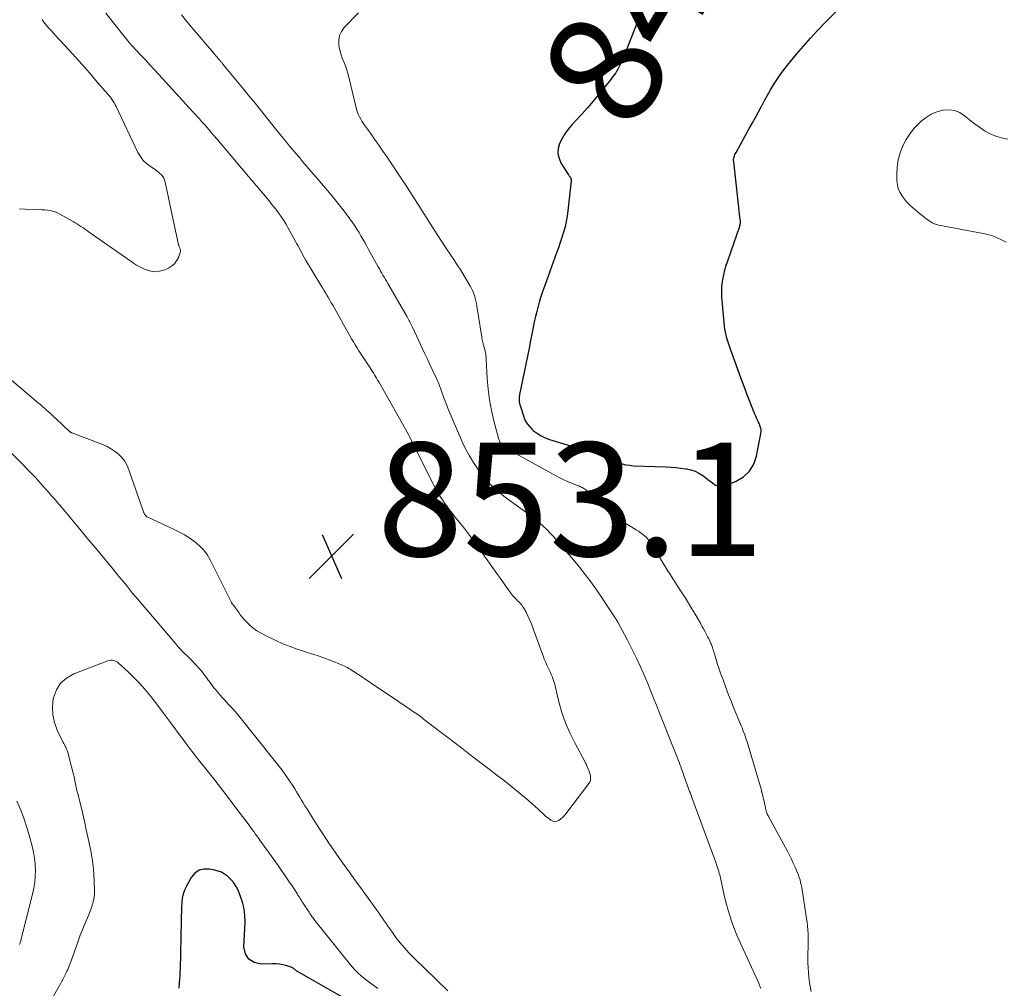
# Model space of a CAD drawing. Units: feet. Extents: x 1990000 to 1995038, y 575000 to 580000.
# Drawn here: x 1990734 to 1990907, y 575753 to 575924 of the extents above; entities that cross this region are included whole.
import ezdxf
from ezdxf.enums import TextEntityAlignment as Align

# ---------------------------------------------------------------- set-up
doc = ezdxf.new("R2010")
doc.units = ezdxf.units.FT
doc.header["$LTSCALE"] = 100
doc.header["$MEASUREMENT"] = 0
for name, color, linetype, lineweight in [('CONTOUR INDEX', 32, 'Continuous', 25), ('CONTOUR INDEX LABEL', 7, 'Continuous', 15), ('CONTOUR INTERMEDIATE', 40, 'Continuous', 15), ('SPOT ELEVATION', 7, 'Continuous', 15)]:
    doc.layers.add(name, color=color, linetype=linetype, lineweight=lineweight)
doc.styles.add('slant', font='romans.shx', dxfattribs={"oblique": 14.999978})

# ---------------------------------------------------------------- blocks, each defined once
blk = doc.blocks.new('SPOT')
at = {"layer": 'SPOT ELEVATION', "lineweight": 25}
for p, q in [((-3.95, -3.95), (3.86, 3.85)), ((-1.67, 3.81), (1.74, -3.97))]:
    blk.add_line(p, q, dxfattribs=at)

msp = doc.modelspace()

# ---------------------------------------------------------------- linework, layer by layer
at = {"layer": 'CONTOUR INDEX', "elevation": 840, "flags": 128}
for points in [[(1990843.62, 575926.03), (1990840.31, 575917.62), (1990840.12, 575917.15), (1990839.92, 575916.68), (1990839.72, 575916.21), (1990839.51, 575915.75), (1990839.4, 575915.51), (1990839.23, 575915.17), (1990839.06, 575914.84), (1990838.87, 575914.51), (1990838.67, 575914.19), (1990838.46, 575913.88), (1990838.24, 575913.58), (1990838.01, 575913.28), (1990837.78, 575912.98), (1990835.63, 575910.32), (1990834.67, 575909.15), (1990833.68, 575908), (1990832.67, 575906.86), (1990831.64, 575905.75), (1990830.92, 575904.98), (1990830.28, 575904.23), (1990829.7, 575903.44), (1990829.21, 575902.6), (1990828.78, 575901.71), (1990828.55, 575900.81), (1990828.49, 575899.93), (1990828.7, 575899.06), (1990829.07, 575898.21), (1990830.35, 575896.21), (1990830.41, 575896.11), (1990830.48, 575896.01), (1990830.55, 575895.92), (1990830.62, 575895.83), (1990830.65, 575895.78), (1990830.7, 575895.71), (1990830.74, 575895.63), (1990830.77, 575895.56), (1990830.79, 575895.47), (1990830.8, 575895.39), (1990830.8, 575895.31), (1990830.8, 575895.22), (1990830.8, 575895.14), (1990830.25, 575889.86), (1990830.12, 575888.91), (1990829.96, 575887.96), (1990829.74, 575887.02), (1990829.49, 575886.09), (1990829.2, 575885.17), (1990828.9, 575884.25), (1990828.59, 575883.34), (1990828.26, 575882.43), (1990826.16, 575876.67), (1990825.85, 575875.77), (1990825.54, 575874.87), (1990825.26, 575873.96), (1990825, 575873.05), (1990824.76, 575872.13), (1990824.53, 575871.2), (1990824.32, 575870.28), (1990824.13, 575869.34), (1990823.95, 575868.41), (1990823.68, 575867.01), (1990823.41, 575865.62), (1990823.12, 575864.22), (1990822.84, 575862.82), (1990821.73, 575857.46), (1990821.7, 575857.3), (1990821.68, 575857.14), (1990821.66, 575856.97), (1990821.65, 575856.8), (1990821.65, 575856.78), (1990821.64, 575856.63), (1990821.65, 575856.47), (1990821.66, 575856.32), (1990821.67, 575856.16), (1990821.7, 575856.01), (1990821.73, 575855.86), (1990821.77, 575855.71), (1990821.81, 575855.56), (1990822.54, 575853.38), (1990822.8, 575852.8), (1990823.11, 575852.25), (1990823.51, 575851.76), (1990823.96, 575851.31), (1990824.21, 575851.1), (1990824.86, 575850.62), (1990825.54, 575850.2), (1990826.26, 575849.86), (1990827.02, 575849.58), (1990833.83, 575847.52), (1990834.52, 575847.29), (1990835.2, 575847.06), (1990835.87, 575846.79), (1990836.54, 575846.52), (1990836.63, 575846.48), (1990837.25, 575846.22), (1990837.88, 575845.96), (1990838.51, 575845.71), (1990839.14, 575845.46), (1990839.78, 575845.26), (1990840.43, 575845.1), (1990841.1, 575845), (1990841.77, 575844.94), (1990847.51, 575844.73), (1990848.38, 575844.68), (1990849.26, 575844.62), (1990850.12, 575844.52), (1990850.99, 575844.41), (1990851.13, 575844.39), (1990851.9, 575844.22), (1990852.64, 575843.97), (1990853.33, 575843.61), (1990854, 575843.18), (1990854.46, 575842.83), (1990854.87, 575842.51), (1990855.28, 575842.2), (1990855.69, 575841.9), (1990856.11, 575841.59), (1990856.53, 575841.37), (1990856.97, 575841.25), (1990857.43, 575841.27), (1990857.89, 575841.38), (1990859.91, 575842.22), (1990861.19, 575843), (1990862.24, 575843.96), (1990862.97, 575845.2), (1990863.47, 575846.61), (1990864.29, 575850.89), (1990864.3, 575851.04), (1990864.3, 575851.19), (1990864.28, 575851.34), (1990864.25, 575851.48), (1990864.19, 575851.63), (1990864.14, 575851.77), (1990864.08, 575851.91), (1990864.03, 575852.05), (1990863.74, 575852.71), (1990863.53, 575853.18), (1990863.33, 575853.66), (1990863.14, 575854.13), (1990862.95, 575854.61), (1990861.84, 575857.43), (1990861.27, 575858.91), (1990860.71, 575860.39), (1990860.16, 575861.87), (1990859.62, 575863.36), (1990858.92, 575865.3), (1990858.74, 575865.82), (1990858.57, 575866.34), (1990858.4, 575866.86), (1990858.24, 575867.39), (1990858.1, 575867.91), (1990857.99, 575868.45), (1990857.9, 575868.99), (1990857.84, 575869.53), (1990857.38, 575874.72), (1990857.35, 575875.61), (1990857.37, 575876.5), (1990857.47, 575877.38), (1990857.63, 575878.26), (1990857.96, 575879.66), (1990858, 575879.83), (1990858.05, 575880.01), (1990858.1, 575880.19), (1990858.15, 575880.36), (1990858.21, 575880.53), (1990858.27, 575880.71), (1990858.33, 575880.88), (1990858.39, 575881.05), (1990860.5, 575887.12), (1990860.54, 575887.26), (1990860.58, 575887.41), (1990860.6, 575887.55), (1990860.62, 575887.69), (1990860.63, 575887.84), (1990860.63, 575887.99), (1990860.63, 575888.13), (1990860.61, 575888.28), (1990859.45, 575898.5), (1990859.43, 575898.71), (1990859.44, 575898.93), (1990859.47, 575899.14), (1990859.52, 575899.35), (1990859.59, 575899.56), (1990859.67, 575899.76), (1990859.76, 575899.96), (1990859.86, 575900.15), (1990862.2, 575904.36), (1990862.74, 575905.33), (1990863.27, 575906.31), (1990863.8, 575907.29), (1990864.33, 575908.27), (1990864.38, 575908.36), (1990864.88, 575909.29), (1990865.4, 575910.22), (1990865.93, 575911.14), (1990866.47, 575912.06), (1990867.03, 575912.95), (1990867.62, 575913.83), (1990868.25, 575914.68), (1990868.91, 575915.52), (1990870.51, 575917.46), (1990871.72, 575918.89), (1990872.96, 575920.3), (1990874.24, 575921.66), (1990875.54, 575923.01), (1990877.49, 575924.96)], [(1990793.73, 575749.44), (1990782.6, 575755.81), (1990782.52, 575755.86), (1990782.43, 575755.91), (1990782.36, 575755.97), (1990782.28, 575756.02), (1990782.2, 575756.08), (1990782.13, 575756.14), (1990782.06, 575756.2), (1990781.98, 575756.26), (1990781.93, 575756.31), (1990781.82, 575756.4), (1990781.72, 575756.47), (1990781.6, 575756.52), (1990781.47, 575756.57), (1990780.58, 575756.84), (1990780, 575756.98), (1990779.42, 575757.09), (1990778.83, 575757.14), (1990778.23, 575757.14), (1990776.22, 575757.08), (1990774.99, 575757.38), (1990774.02, 575757.95), (1990773.46, 575758.93), (1990773.17, 575760.17), (1990773.39, 575764.43), (1990773.36, 575765.66), (1990773.23, 575766.87), (1990772.94, 575768.05), (1990772.53, 575769.21), (1990772.14, 575770.13), (1990771.8, 575770.78), (1990771.42, 575771.4), (1990770.95, 575771.95), (1990770.42, 575772.46), (1990770.27, 575772.59), (1990769.76, 575772.96), (1990769.22, 575773.28), (1990768.64, 575773.51), (1990768.03, 575773.68), (1990767.13, 575773.86), (1990766.15, 575773.86), (1990765.27, 575773.65), (1990764.53, 575773.12), (1990763.89, 575772.38), (1990763.09, 575770.97), (1990762.75, 575770.25), (1990762.47, 575769.51), (1990762.31, 575768.74), (1990762.21, 575767.95), (1990762.18, 575767.14), (1990762.15, 575766.33), (1990762.12, 575765.53), (1990762.1, 575764.72), (1990761.92, 575756.17), (1990761.9, 575755.6), (1990761.87, 575755.03), (1990761.84, 575754.46), (1990761.79, 575753.89), (1990761.71, 575752.93), (1990761.7, 575752.84)]]:
    msp.add_lwpolyline(points, dxfattribs=at)
at = {"layer": 'CONTOUR INTERMEDIATE', "flags": 128}
for points, elevation in [([(1990748.85, 575924.66), (1990752, 575920.68), (1990752.24, 575920.39), (1990752.48, 575920.1), (1990752.72, 575919.81), (1990752.97, 575919.52), (1990753.22, 575919.23), (1990753.47, 575918.95), (1990753.72, 575918.67), (1990753.98, 575918.4), (1990755.04, 575917.27), (1990755.83, 575916.44), (1990756.61, 575915.59), (1990757.39, 575914.75), (1990758.17, 575913.9), (1990764.13, 575907.36), (1990764.52, 575906.92), (1990764.92, 575906.48), (1990765.32, 575906.04), (1990765.71, 575905.6), (1990766.09, 575905.17), (1990766.67, 575904.52), (1990767.24, 575903.86), (1990767.81, 575903.19), (1990768.38, 575902.53), (1990773.98, 575895.9), (1990774.15, 575895.7), (1990774.33, 575895.49), (1990774.5, 575895.28), (1990774.67, 575895.07), (1990774.85, 575894.87), (1990775.02, 575894.66), (1990775.19, 575894.45), (1990775.37, 575894.25), (1990777.61, 575891.58), (1990778.06, 575891.03), (1990778.51, 575890.47), (1990778.95, 575889.9), (1990779.39, 575889.33), (1990779.8, 575888.74), (1990780.2, 575888.15), (1990780.57, 575887.54), (1990780.93, 575886.91), (1990782.27, 575884.45), (1990782.48, 575884.05), (1990782.7, 575883.65), (1990782.92, 575883.24), (1990783.13, 575882.83), (1990783.35, 575882.43), (1990783.57, 575882.03), (1990783.79, 575881.63), (1990784.03, 575881.23), (1990786.75, 575876.72), (1990787.01, 575876.29), (1990787.27, 575875.85), (1990787.53, 575875.41), (1990787.79, 575874.97), (1990788.05, 575874.53), (1990788.3, 575874.09), (1990788.56, 575873.65), (1990788.81, 575873.21), (1990791.85, 575867.82), (1990792.15, 575867.29), (1990792.47, 575866.75), (1990792.79, 575866.22), (1990793.11, 575865.7), (1990793.44, 575865.17), (1990793.77, 575864.65), (1990794.11, 575864.13), (1990794.45, 575863.61), (1990795.39, 575862.2), (1990795.59, 575861.89), (1990795.79, 575861.58), (1990795.98, 575861.28), (1990796.17, 575860.97), (1990796.36, 575860.65), (1990796.54, 575860.34), (1990796.73, 575860.02), (1990796.91, 575859.71), (1990802.18, 575850.41), (1990802.21, 575850.32), (1990802.3, 575850.13), (1990802.34, 575850.04), (1990806.71, 575841.4), (1990807.16, 575840.55), (1990807.64, 575839.71), (1990808.16, 575838.9), (1990808.71, 575838.1), (1990808.83, 575837.94), (1990809.34, 575837.24), (1990809.86, 575836.55), (1990810.4, 575835.88), (1990810.94, 575835.21), (1990811.49, 575834.54), (1990812.03, 575833.86), (1990812.55, 575833.17), (1990813.06, 575832.47), (1990820.21, 575822.47), (1990820.39, 575822.24), (1990820.57, 575822.01), (1990820.76, 575821.78), (1990820.96, 575821.57), (1990821.17, 575821.35), (1990821.37, 575821.15), (1990821.58, 575820.95), (1990821.79, 575820.75), (1990821.99, 575820.54), (1990822.17, 575820.32), (1990822.33, 575820.09), (1990822.48, 575819.84), (1990822.87, 575819.11), (1990823.18, 575818.48), (1990823.48, 575817.84), (1990823.75, 575817.2), (1990824, 575816.54), (1990825.63, 575812.02), (1990825.86, 575811.42), (1990826.09, 575810.83), (1990826.35, 575810.24), (1990826.61, 575809.66), (1990826.84, 575809.19), (1990827, 575808.85), (1990827.15, 575808.5), (1990827.3, 575808.15), (1990827.45, 575807.8), (1990827.59, 575807.44), (1990827.71, 575807.08), (1990827.82, 575806.72), (1990827.92, 575806.35), (1990828.66, 575803.31), (1990829.19, 575801.44), (1990829.82, 575799.61), (1990830.58, 575797.84), (1990831.44, 575796.1), (1990833.29, 575792.69), (1990833.37, 575792.53), (1990833.44, 575792.38), (1990833.51, 575792.22), (1990833.58, 575792.06), (1990833.7, 575791.77), (1990833.75, 575791.66), (1990833.97, 575791.11), (1990834.07, 575790.85), (1990834.15, 575790.58), (1990834.2, 575790.3), (1990834.24, 575790.03), (1990834.25, 575790), (1990834.24, 575789.72), (1990834.2, 575789.45), (1990834.09, 575789.19), (1990833.95, 575788.95), (1990829.87, 575783.58), (1990829.6, 575783.26), (1990829.3, 575782.96), (1990828.98, 575782.68), (1990828.64, 575782.43), (1990828.28, 575782.29), (1990827.93, 575782.23), (1990827.58, 575782.31), (1990827.23, 575782.47), (1990826.87, 575782.75), (1990826.62, 575782.94), (1990826.37, 575783.14), (1990826.13, 575783.36), (1990825.9, 575783.58), (1990825.67, 575783.8), (1990825.44, 575784.02), (1990825.2, 575784.24), (1990824.96, 575784.45), (1990822.93, 575786.23), (1990821.67, 575787.31), (1990820.38, 575788.37), (1990819.07, 575789.4), (1990817.75, 575790.42), (1990816.38, 575791.44), (1990815.17, 575792.36), (1990813.95, 575793.28), (1990812.74, 575794.21), (1990811.54, 575795.14), (1990810.33, 575796.08), (1990809.12, 575797.01), (1990807.91, 575797.94), (1990806.7, 575798.86), (1990804.75, 575800.35), (1990804.19, 575800.77), (1990803.62, 575801.18), (1990803.05, 575801.59), (1990802.47, 575801.98), (1990801.89, 575802.38), (1990801.31, 575802.77), (1990800.72, 575803.16), (1990800.14, 575803.56), (1990795.84, 575806.46), (1990795.18, 575806.9), (1990794.53, 575807.34), (1990793.88, 575807.77), (1990793.22, 575808.2), (1990792.4, 575808.74), (1990792.15, 575808.9), (1990791.9, 575809.06), (1990791.65, 575809.21), (1990791.4, 575809.36), (1990791.14, 575809.5), (1990790.88, 575809.63), (1990790.61, 575809.75), (1990790.34, 575809.87), (1990788.67, 575810.53), (1990787.56, 575810.96), (1990786.44, 575811.36), (1990785.31, 575811.74), (1990784.17, 575812.09), (1990783.86, 575812.19), (1990782.57, 575812.6), (1990781.3, 575813.05), (1990780.05, 575813.56), (1990778.82, 575814.11), (1990776.97, 575814.99), (1990776.19, 575815.4), (1990775.45, 575815.86), (1990774.75, 575816.39), (1990774.09, 575816.97), (1990773.56, 575817.48), (1990773.2, 575817.85), (1990772.86, 575818.23), (1990772.54, 575818.64), (1990772.25, 575819.05), (1990771.86, 575819.63), (1990771.77, 575819.77), (1990771.67, 575819.91), (1990771.57, 575820.04), (1990771.46, 575820.18), (1990771.34, 575820.33), (1990771.29, 575820.39), (1990771.25, 575820.45), (1990771.2, 575820.5), (1990771.15, 575820.56), (1990771.11, 575820.62), (1990771.07, 575820.68), (1990771.03, 575820.74), (1990770.99, 575820.8), (1990767.29, 575828.22), (1990766.74, 575829.16), (1990766.1, 575830.03), (1990765.35, 575830.81), (1990764.53, 575831.52), (1990763.62, 575832.15), (1990762.7, 575832.74), (1990761.73, 575833.27), (1990760.75, 575833.77), (1990756.12, 575835.9), (1990756.1, 575835.91), (1990756.08, 575835.92), (1990756.07, 575835.93), (1990755.99, 575836), (1990755.95, 575836.05), (1990755.94, 575836.06), (1990755.84, 575836.19), (1990755.78, 575836.27), (1990755.73, 575836.34), (1990755.68, 575836.42), (1990755.63, 575836.5), (1990755.59, 575836.58), (1990755.55, 575836.66), (1990755.51, 575836.75), (1990755.48, 575836.83), (1990752.92, 575844.22), (1990752.58, 575844.99), (1990752.17, 575845.71), (1990751.65, 575846.36), (1990751.06, 575846.97), (1990750.39, 575847.49), (1990749.68, 575847.96), (1990748.94, 575848.36), (1990748.16, 575848.71), (1990742.84, 575850.74), (1990742.79, 575850.76), (1990742.74, 575850.78), (1990742.69, 575850.81), (1990742.64, 575850.84), (1990742.59, 575850.87), (1990742.55, 575850.9), (1990742.51, 575850.93), (1990742.46, 575850.97), (1990740.09, 575853.19), (1990739.76, 575853.51), (1990739.42, 575853.82), (1990739.08, 575854.13), (1990738.74, 575854.45), (1990738.54, 575854.63), (1990738.3, 575854.85), (1990738.06, 575855.06), (1990737.82, 575855.27), (1990737.58, 575855.48), (1990737.33, 575855.69), (1990737.09, 575855.89), (1990736.84, 575856.1), (1990736.6, 575856.31), (1990728.63, 575863.02)], 852), ([(1990762.15, 575924.39), (1990763.08, 575923.29), (1990764.02, 575922.18), (1990767.83, 575917.66), (1990768.03, 575917.42), (1990768.23, 575917.18), (1990768.44, 575916.95), (1990768.64, 575916.71), (1990768.9, 575916.41), (1990768.97, 575916.33), (1990769.04, 575916.24), (1990769.11, 575916.15), (1990769.19, 575916.07), (1990769.26, 575915.98), (1990769.33, 575915.89), (1990769.39, 575915.8), (1990769.46, 575915.71), (1990769.54, 575915.61), (1990769.65, 575915.47), (1990769.76, 575915.34), (1990769.87, 575915.2), (1990769.98, 575915.06), (1990771.48, 575913.26), (1990772.34, 575912.22), (1990773.19, 575911.18), (1990774.04, 575910.14), (1990774.89, 575909.09), (1990778.98, 575904.01), (1990779.54, 575903.32), (1990780.1, 575902.63), (1990780.66, 575901.94), (1990781.23, 575901.26), (1990781.79, 575900.57), (1990782.37, 575899.89), (1990782.94, 575899.22), (1990783.52, 575898.54), (1990787.59, 575893.8), (1990788.56, 575892.65), (1990789.51, 575891.48), (1990790.43, 575890.29), (1990791.34, 575889.09), (1990792.3, 575887.77), (1990792.7, 575887.21), (1990793.08, 575886.64), (1990793.45, 575886.05), (1990793.79, 575885.45), (1990794.13, 575884.85), (1990794.46, 575884.25), (1990794.8, 575883.64), (1990795.13, 575883.04), (1990796.82, 575879.98), (1990797.03, 575879.61), (1990797.24, 575879.24), (1990797.45, 575878.87), (1990797.67, 575878.5), (1990797.89, 575878.14), (1990798.11, 575877.77), (1990798.32, 575877.4), (1990798.54, 575877.03), (1990801.94, 575871.15), (1990802.06, 575870.93), (1990802.18, 575870.71), (1990802.3, 575870.49), (1990802.42, 575870.27), (1990802.53, 575870.05), (1990802.64, 575869.82), (1990802.75, 575869.59), (1990802.86, 575869.37), (1990804.64, 575865.54), (1990805.07, 575864.62), (1990805.5, 575863.7), (1990805.93, 575862.78), (1990806.36, 575861.87), (1990807.11, 575860.29), (1990807.17, 575860.16), (1990807.23, 575860.03), (1990807.29, 575859.9), (1990807.34, 575859.77), (1990807.4, 575859.64), (1990807.45, 575859.51), (1990807.5, 575859.38), (1990807.55, 575859.25), (1990808.39, 575856.91), (1990808.62, 575856.3), (1990808.85, 575855.7), (1990809.09, 575855.1), (1990809.34, 575854.5), (1990811.31, 575849.86), (1990811.82, 575848.74), (1990812.37, 575847.64), (1990812.97, 575846.57), (1990813.61, 575845.52), (1990814.85, 575843.59), (1990814.9, 575843.52), (1990814.95, 575843.44), (1990814.99, 575843.37), (1990815.04, 575843.3), (1990815.14, 575843.15), (1990815.2, 575843.08), (1990815.4, 575842.85), (1990815.51, 575842.74), (1990815.61, 575842.63), (1990815.72, 575842.52), (1990815.82, 575842.41), (1990816.9, 575841.35), (1990817.56, 575840.73), (1990818.24, 575840.13), (1990818.94, 575839.57), (1990819.67, 575839.02), (1990822.58, 575836.93), (1990823.27, 575836.43), (1990823.95, 575835.91), (1990824.62, 575835.37), (1990825.27, 575834.83), (1990825.91, 575834.26), (1990826.53, 575833.67), (1990827.12, 575833.06), (1990827.69, 575832.43), (1990829.03, 575830.9), (1990829.5, 575830.36), (1990829.96, 575829.81), (1990830.43, 575829.27), (1990830.89, 575828.73), (1990831.36, 575828.18), (1990831.81, 575827.63), (1990832.26, 575827.08), (1990832.71, 575826.52), (1990833.07, 575826.06), (1990833.68, 575825.26), (1990834.28, 575824.46), (1990834.87, 575823.64), (1990835.44, 575822.81), (1990838.45, 575818.31), (1990838.52, 575818.21), (1990838.59, 575818.11), (1990838.65, 575818.01), (1990838.72, 575817.91), (1990838.83, 575817.74), (1990838.89, 575817.64), (1990838.98, 575817.47), (1990838.99, 575817.45), (1990839, 575817.43), (1990839.01, 575817.41), (1990839.02, 575817.39), (1990839.07, 575817.31), (1990839.08, 575817.29), (1990839.09, 575817.27), (1990839.1, 575817.25), (1990839.11, 575817.23), (1990840.2, 575815.21), (1990840.75, 575814.18), (1990841.28, 575813.13), (1990841.8, 575812.08), (1990842.3, 575811.02), (1990843.07, 575809.35), (1990843.49, 575808.41), (1990843.9, 575807.48), (1990844.3, 575806.54), (1990844.69, 575805.59), (1990845.07, 575804.64), (1990845.45, 575803.69), (1990845.82, 575802.74), (1990846.2, 575801.79), (1990849.42, 575793.68), (1990849.54, 575793.39), (1990849.65, 575793.09), (1990849.77, 575792.79), (1990849.88, 575792.5), (1990849.89, 575792.47), (1990850, 575792.18), (1990850.11, 575791.9), (1990850.21, 575791.62), (1990850.32, 575791.33), (1990850.42, 575791.05), (1990850.53, 575790.76), (1990850.63, 575790.48), (1990850.73, 575790.19), (1990851.56, 575787.9), (1990851.63, 575787.72), (1990851.69, 575787.54), (1990851.76, 575787.36), (1990851.82, 575787.18), (1990851.89, 575786.99), (1990851.95, 575786.81), (1990852.02, 575786.63), (1990852.09, 575786.45), (1990856.23, 575775.21), (1990856.34, 575774.92), (1990856.44, 575774.62), (1990856.55, 575774.32), (1990856.65, 575774.03), (1990856.74, 575773.72), (1990856.83, 575773.42), (1990856.91, 575773.12), (1990856.98, 575772.81), (1990857.33, 575771.19), (1990857.58, 575770.08), (1990857.85, 575768.97), (1990858.14, 575767.86), (1990858.44, 575766.76), (1990858.6, 575766.23), (1990859.02, 575764.87), (1990859.48, 575763.53), (1990860, 575762.21), (1990860.57, 575760.91), (1990863.81, 575753.84), (1990863.92, 575753.59), (1990864.02, 575753.34), (1990864.12, 575753.09), (1990864.22, 575752.83)], 848), ([(1990793.35, 575924.76), (1990790.84, 575922.14), (1990790.35, 575921.45), (1990790.01, 575920.72), (1990789.88, 575919.93), (1990789.91, 575919.09), (1990789.98, 575918.63), (1990790.12, 575917.99), (1990790.29, 575917.35), (1990790.5, 575916.73), (1990790.75, 575916.12), (1990791, 575915.51), (1990791.22, 575914.89), (1990791.42, 575914.26), (1990791.59, 575913.62), (1990792.95, 575907.99), (1990793.07, 575907.58), (1990793.2, 575907.18), (1990793.37, 575906.78), (1990793.55, 575906.4), (1990793.76, 575906.02), (1990793.97, 575905.66), (1990794.2, 575905.3), (1990794.44, 575904.94), (1990795.45, 575903.53), (1990796.19, 575902.48), (1990796.93, 575901.41), (1990797.66, 575900.35), (1990798.39, 575899.28), (1990800.93, 575895.47), (1990801.67, 575894.36), (1990802.4, 575893.24), (1990803.13, 575892.11), (1990803.84, 575890.97), (1990803.86, 575890.95), (1990804.57, 575889.83), (1990805.28, 575888.71), (1990805.99, 575887.6), (1990806.71, 575886.48), (1990808.63, 575883.52), (1990809, 575882.96), (1990809.38, 575882.39), (1990809.75, 575881.83), (1990810.14, 575881.26), (1990810.51, 575880.7), (1990810.88, 575880.13), (1990811.25, 575879.55), (1990811.6, 575878.98), (1990812.99, 575876.67), (1990813.22, 575876.25), (1990813.43, 575875.82), (1990813.62, 575875.38), (1990813.78, 575874.92), (1990813.91, 575874.46), (1990814.03, 575873.99), (1990814.13, 575873.52), (1990814.22, 575873.05), (1990815.08, 575867.58), (1990815.16, 575867.12), (1990815.25, 575866.66), (1990815.36, 575866.2), (1990815.49, 575865.75), (1990815.64, 575865.21), (1990815.69, 575865.03), (1990815.73, 575864.84), (1990815.76, 575864.66), (1990815.79, 575864.47), (1990815.8, 575864.28), (1990815.82, 575864.09), (1990815.83, 575863.91), (1990815.84, 575863.72), (1990816.01, 575860.29), (1990816.17, 575858.4), (1990816.41, 575856.52), (1990816.76, 575854.66), (1990817.2, 575852.82), (1990818.09, 575849.54), (1990818.17, 575849.31), (1990818.27, 575849.08), (1990818.4, 575848.88), (1990818.54, 575848.68), (1990818.71, 575848.5), (1990818.89, 575848.33), (1990819.09, 575848.18), (1990819.3, 575848.05), (1990828.03, 575843.19), (1990828.73, 575842.83), (1990829.43, 575842.48), (1990830.15, 575842.16), (1990830.88, 575841.86), (1990831.96, 575841.44), (1990832.15, 575841.36), (1990832.34, 575841.28), (1990832.53, 575841.2), (1990832.72, 575841.12), (1990832.9, 575841.02), (1990833.07, 575840.92), (1990833.23, 575840.8), (1990833.39, 575840.67), (1990833.93, 575840.18), (1990834.35, 575839.8), (1990834.77, 575839.41), (1990835.18, 575839.02), (1990835.6, 575838.63), (1990836.55, 575837.73), (1990837.47, 575836.92), (1990838.41, 575836.14), (1990839.4, 575835.43), (1990840.42, 575834.76), (1990842.28, 575833.63), (1990842.65, 575833.38), (1990843.02, 575833.13), (1990843.38, 575832.86), (1990843.73, 575832.57), (1990844.06, 575832.27), (1990844.37, 575831.94), (1990844.64, 575831.59), (1990844.9, 575831.22), (1990847.93, 575826.29), (1990848.11, 575826), (1990848.3, 575825.72), (1990848.48, 575825.43), (1990848.66, 575825.14), (1990848.85, 575824.85), (1990849.03, 575824.57), (1990849.22, 575824.28), (1990849.4, 575823.99), (1990850.28, 575822.65), (1990850.89, 575821.68), (1990851.5, 575820.71), (1990852.09, 575819.73), (1990852.67, 575818.75), (1990853.58, 575817.16), (1990853.86, 575816.67), (1990854.14, 575816.17), (1990854.41, 575815.68), (1990854.68, 575815.18), (1990854.92, 575814.73), (1990855.06, 575814.45), (1990855.19, 575814.18), (1990855.32, 575813.9), (1990855.44, 575813.62), (1990855.57, 575813.29), (1990855.62, 575813.17), (1990855.66, 575813.05), (1990855.7, 575812.92), (1990855.74, 575812.8), (1990855.77, 575812.67), (1990855.81, 575812.55), (1990855.84, 575812.42), (1990855.88, 575812.3), (1990856.34, 575810.8), (1990856.61, 575809.93), (1990856.9, 575809.07), (1990857.2, 575808.21), (1990857.51, 575807.35), (1990858.08, 575805.82), (1990858.56, 575804.56), (1990859.05, 575803.3), (1990859.55, 575802.05), (1990860.06, 575800.81), (1990860.76, 575799.12), (1990860.93, 575798.72), (1990861.08, 575798.32), (1990861.24, 575797.91), (1990861.39, 575797.5), (1990861.53, 575797.09), (1990861.67, 575796.68), (1990861.8, 575796.27), (1990861.92, 575795.86), (1990864.32, 575787.74), (1990864.33, 575787.68), (1990864.35, 575787.61), (1990864.37, 575787.55), (1990864.39, 575787.48), (1990864.41, 575787.42), (1990864.42, 575787.35), (1990864.44, 575787.29), (1990864.46, 575787.22), (1990865.03, 575784.71), (1990865.07, 575784.52), (1990865.12, 575784.33), (1990865.18, 575784.14), (1990865.24, 575783.95), (1990865.3, 575783.74), (1990865.33, 575783.66), (1990865.36, 575783.58), (1990865.39, 575783.5), (1990865.43, 575783.43), (1990865.47, 575783.35), (1990865.51, 575783.28), (1990865.55, 575783.2), (1990865.59, 575783.13), (1990868.9, 575777), (1990869.26, 575776.32), (1990869.61, 575775.62), (1990869.94, 575774.92), (1990870.26, 575774.21), (1990870.52, 575773.61), (1990870.69, 575773.19), (1990870.85, 575772.78), (1990870.99, 575772.35), (1990871.13, 575771.93), (1990871.24, 575771.5), (1990871.35, 575771.06), (1990871.44, 575770.63), (1990871.52, 575770.19), (1990872.29, 575765.16), (1990872.38, 575764.49), (1990872.46, 575763.82), (1990872.51, 575763.15), (1990872.54, 575762.48), (1990872.55, 575761.8), (1990872.56, 575761.13), (1990872.56, 575760.45), (1990872.55, 575759.78), (1990872.53, 575759.27), (1990872.52, 575758.34), (1990872.53, 575757.41), (1990872.58, 575756.48), (1990872.64, 575755.55), (1990872.71, 575754.81), (1990872.86, 575753.53), (1990873.08, 575752.26)], 844), ([(1990737.62, 575923.56), (1990737.94, 575923.12), (1990738.16, 575922.82), (1990738.39, 575922.52), (1990738.64, 575922.23), (1990738.89, 575921.95), (1990739.21, 575921.6), (1990739.63, 575921.15), (1990740.05, 575920.7), (1990740.47, 575920.24), (1990740.88, 575919.79), (1990742.95, 575917.52), (1990744.08, 575916.28), (1990745.2, 575915.03), (1990746.31, 575913.76), (1990747.41, 575912.49), (1990749.2, 575910.41), (1990749.4, 575910.18), (1990749.59, 575909.93), (1990749.77, 575909.69), (1990749.95, 575909.43), (1990749.99, 575909.38), (1990750.17, 575909.1), (1990750.35, 575908.81), (1990750.51, 575908.51), (1990750.66, 575908.21), (1990754.5, 575900.15), (1990754.93, 575899.41), (1990755.42, 575898.74), (1990756.03, 575898.17), (1990756.7, 575897.65), (1990757.54, 575897.11), (1990757.84, 575896.9), (1990758.13, 575896.68), (1990758.39, 575896.43), (1990758.65, 575896.17), (1990758.87, 575895.89), (1990759.05, 575895.58), (1990759.19, 575895.26), (1990759.29, 575894.91), (1990761.62, 575883.87), (1990761.62, 575883.85), (1990761.63, 575883.83), (1990761.64, 575883.82), (1990761.64, 575883.8), (1990761.68, 575883.73), (1990761.68, 575883.71), (1990761.69, 575883.69), (1990761.7, 575883.68), (1990761.71, 575883.66), (1990761.9, 575883.31), (1990761.97, 575883.11), (1990762.01, 575882.91), (1990762, 575882.71), (1990761.95, 575882.51), (1990761.62, 575881.62), (1990761.32, 575881.03), (1990760.93, 575880.51), (1990760.44, 575880.1), (1990759.87, 575879.76), (1990759.22, 575879.47), (1990758.32, 575879.22), (1990757.43, 575879.12), (1990756.54, 575879.27), (1990755.66, 575879.58), (1990754.27, 575880.29), (1990754.09, 575880.39), (1990753.91, 575880.5), (1990753.74, 575880.62), (1990753.57, 575880.74), (1990753.41, 575880.86), (1990753.24, 575880.99), (1990753.07, 575881.11), (1990752.9, 575881.23), (1990745.76, 575886.22), (1990745.44, 575886.44), (1990745.11, 575886.67), (1990744.78, 575886.89), (1990744.46, 575887.11), (1990744.12, 575887.33), (1990743.79, 575887.54), (1990743.45, 575887.74), (1990743.11, 575887.94), (1990740.73, 575889.28), (1990740.32, 575889.48), (1990739.9, 575889.66), (1990739.47, 575889.79), (1990739.02, 575889.89), (1990738.56, 575889.96), (1990738.11, 575890.02), (1990737.65, 575890.05), (1990737.19, 575890.08), (1990734.59, 575890.15), (1990733.67, 575890.21)], 856), ([(1990907.42, 575884.32), (1990906.65, 575884.74), (1990905.86, 575885.11), (1990905.06, 575885.44), (1990904.23, 575885.69), (1990903.38, 575885.88), (1990895.57, 575887.34), (1990895.38, 575887.38), (1990895.2, 575887.42), (1990895.02, 575887.48), (1990894.84, 575887.54), (1990894.67, 575887.61), (1990894.5, 575887.69), (1990894.34, 575887.78), (1990894.18, 575887.88), (1990893.55, 575888.32), (1990893.08, 575888.65), (1990892.62, 575889), (1990892.18, 575889.35), (1990891.74, 575889.72), (1990890.94, 575890.41), (1990890.42, 575890.89), (1990889.93, 575891.4), (1990889.47, 575891.95), (1990889.05, 575892.52), (1990888.71, 575893.13), (1990888.44, 575893.76), (1990888.29, 575894.43), (1990888.21, 575895.13), (1990888.19, 575896.29), (1990888.25, 575897.57), (1990888.42, 575898.82), (1990888.76, 575900.04), (1990889.21, 575901.24), (1990889.23, 575901.3), (1990889.83, 575902.43), (1990890.51, 575903.5), (1990891.32, 575904.48), (1990892.21, 575905.4), (1990892.47, 575905.63), (1990893.33, 575906.3), (1990894.25, 575906.87), (1990895.25, 575907.28), (1990896.3, 575907.59), (1990896.34, 575907.6), (1990897.37, 575907.66), (1990898.35, 575907.54), (1990899.27, 575907.16), (1990900.13, 575906.6), (1990900.97, 575905.89), (1990901.83, 575905.22), (1990902.72, 575904.58), (1990903.62, 575903.97), (1990903.65, 575903.96), (1990904.61, 575903.43), (1990905.6, 575902.99), (1990906.65, 575902.69), (1990907.72, 575902.47)], 844), ([(1990809.11, 575752.41), (1990803.1, 575758.21), (1990802.25, 575759.07), (1990801.44, 575759.95), (1990800.68, 575760.87), (1990799.94, 575761.82), (1990799.2, 575762.83), (1990798.87, 575763.3), (1990798.53, 575763.77), (1990798.21, 575764.24), (1990797.89, 575764.72), (1990797.57, 575765.19), (1990797.24, 575765.66), (1990796.91, 575766.13), (1990796.58, 575766.6), (1990793.98, 575770.2), (1990792.85, 575771.77), (1990791.72, 575773.35), (1990790.6, 575774.92), (1990789.48, 575776.5), (1990789.22, 575776.86), (1990788.24, 575778.27), (1990787.28, 575779.69), (1990786.35, 575781.13), (1990785.43, 575782.58), (1990784.23, 575784.53), (1990783.93, 575785.02), (1990783.63, 575785.51), (1990783.34, 575786.01), (1990783.05, 575786.51), (1990782.75, 575787), (1990782.45, 575787.49), (1990782.14, 575787.98), (1990781.82, 575788.46), (1990781.2, 575789.4), (1990780.56, 575790.34), (1990779.9, 575791.27), (1990779.21, 575792.18), (1990778.51, 575793.07), (1990772.26, 575800.87), (1990771.91, 575801.29), (1990771.56, 575801.7), (1990771.2, 575802.1), (1990770.83, 575802.49), (1990770.46, 575802.88), (1990770.09, 575803.28), (1990769.73, 575803.68), (1990769.37, 575804.08), (1990768.15, 575805.48), (1990767.93, 575805.75), (1990767.71, 575806.03), (1990767.5, 575806.31), (1990767.29, 575806.6), (1990767.09, 575806.89), (1990766.88, 575807.17), (1990766.67, 575807.46), (1990766.46, 575807.74), (1990765.94, 575808.42), (1990765.57, 575808.89), (1990765.18, 575809.34), (1990764.78, 575809.79), (1990764.37, 575810.22), (1990764.33, 575810.26), (1990763.93, 575810.66), (1990763.53, 575811.06), (1990763.13, 575811.46), (1990762.72, 575811.86), (1990762.32, 575812.27), (1990761.93, 575812.68), (1990761.55, 575813.1), (1990761.17, 575813.52), (1990755.38, 575820.34), (1990754.44, 575821.45), (1990753.51, 575822.56), (1990752.59, 575823.68), (1990751.67, 575824.8), (1990751.16, 575825.41), (1990750.06, 575826.76), (1990748.95, 575828.11), (1990747.84, 575829.45), (1990746.73, 575830.79), (1990746.17, 575831.47), (1990745.33, 575832.47), (1990744.5, 575833.48), (1990743.67, 575834.48), (1990742.83, 575835.49), (1990742.08, 575836.4), (1990741.62, 575836.95), (1990741.16, 575837.5), (1990740.7, 575838.04), (1990740.23, 575838.58), (1990739.72, 575839.16), (1990739.51, 575839.4), (1990739.29, 575839.65), (1990739.07, 575839.9), (1990738.86, 575840.14), (1990738.64, 575840.38), (1990738.43, 575840.63), (1990738.21, 575840.87), (1990737.99, 575841.12), (1990737.64, 575841.52), (1990737.25, 575841.96), (1990736.85, 575842.4), (1990736.44, 575842.83), (1990736.03, 575843.25), (1990730.39, 575849.02)], 848), ([(1990796.75, 575752.82), (1990795.89, 575753.45), (1990795.02, 575754.08), (1990794.18, 575754.73), (1990793.38, 575755.43), (1990792.64, 575756.18), (1990791.94, 575756.99), (1990785.69, 575764.77), (1990785.55, 575764.94), (1990785.42, 575765.12), (1990785.29, 575765.3), (1990785.16, 575765.49), (1990785.03, 575765.67), (1990784.91, 575765.86), (1990784.78, 575766.04), (1990784.66, 575766.23), (1990783.78, 575767.58), (1990783.62, 575767.82), (1990783.46, 575768.06), (1990783.31, 575768.31), (1990783.15, 575768.55), (1990783, 575768.8), (1990782.85, 575769.04), (1990782.69, 575769.28), (1990782.53, 575769.53), (1990781.65, 575770.87), (1990781.04, 575771.78), (1990780.43, 575772.68), (1990779.81, 575773.58), (1990779.18, 575774.47), (1990776.26, 575778.56), (1990775.99, 575778.94), (1990775.72, 575779.32), (1990775.45, 575779.7), (1990775.18, 575780.08), (1990774.9, 575780.46), (1990774.63, 575780.83), (1990774.35, 575781.21), (1990774.07, 575781.58), (1990771.76, 575784.65), (1990770.39, 575786.45), (1990769.02, 575788.25), (1990767.62, 575790.03), (1990766.23, 575791.81), (1990765.43, 575792.81), (1990764.43, 575794.09), (1990763.44, 575795.38), (1990762.46, 575796.68), (1990761.48, 575797.98), (1990761.06, 575798.56), (1990760.05, 575799.93), (1990759.02, 575801.3), (1990757.99, 575802.65), (1990756.96, 575804.01), (1990756.59, 575804.48), (1990755.71, 575805.57), (1990754.78, 575806.62), (1990753.8, 575807.63), (1990752.79, 575808.6), (1990751.08, 575810.13), (1990750.88, 575810.29), (1990750.66, 575810.43), (1990750.43, 575810.53), (1990750.19, 575810.62), (1990749.94, 575810.66), (1990749.69, 575810.67), (1990749.44, 575810.63), (1990749.19, 575810.56), (1990743.19, 575808.24), (1990741.92, 575807.51), (1990740.88, 575806.6), (1990740.15, 575805.41), (1990739.64, 575804.05), (1990739.59, 575803.85), (1990739.45, 575802.43), (1990739.49, 575801.05), (1990739.8, 575799.69), (1990740.29, 575798.36), (1990741.36, 575796.18), (1990741.47, 575795.96), (1990741.58, 575795.74), (1990741.69, 575795.53), (1990741.8, 575795.31), (1990741.9, 575795.09), (1990741.99, 575794.87), (1990742.07, 575794.64), (1990742.14, 575794.41), (1990742.82, 575791.84), (1990742.97, 575791.25), (1990743.11, 575790.67), (1990743.25, 575790.08), (1990743.37, 575789.49), (1990743.5, 575788.9), (1990743.63, 575788.31), (1990743.76, 575787.72), (1990743.91, 575787.13), (1990744.36, 575785.3), (1990744.73, 575783.8), (1990745.08, 575782.29), (1990745.41, 575780.78), (1990745.74, 575779.26), (1990746.19, 575777.09), (1990746.43, 575775.74), (1990746.62, 575774.38), (1990746.74, 575773.01), (1990746.82, 575771.64), (1990746.86, 575770.16), (1990746.84, 575769.53), (1990746.79, 575768.9), (1990746.68, 575768.28), (1990746.52, 575767.66), (1990746.32, 575767.06), (1990746.11, 575766.45), (1990745.88, 575765.86), (1990745.63, 575765.27), (1990745.39, 575764.75), (1990745.02, 575763.9), (1990744.66, 575763.04), (1990744.33, 575762.18), (1990744.01, 575761.31), (1990742.95, 575758.33), (1990742.84, 575758.02), (1990742.73, 575757.71), (1990742.62, 575757.4), (1990742.51, 575757.09), (1990742.39, 575756.78), (1990742.27, 575756.47), (1990742.14, 575756.17), (1990742, 575755.87), (1990741.81, 575755.48), (1990741.57, 575754.99), (1990741.32, 575754.5), (1990741.06, 575754.01), (1990740.79, 575753.54), (1990738.55, 575749.63)], 844), ([(1990733.2, 575785.8), (1990733.87, 575784.24), (1990734.48, 575782.65), (1990735, 575781.03), (1990735.48, 575779.4), (1990735.88, 575777.89), (1990736.11, 575776.85), (1990736.29, 575775.8), (1990736.39, 575774.74), (1990736.44, 575773.67), (1990736.4, 575772.61), (1990736.32, 575771.55), (1990736.15, 575770.5), (1990735.93, 575769.45), (1990733.74, 575760.85), (1990733.72, 575760.75), (1990733.69, 575760.66), (1990733.67, 575760.56)], 848)]:
    msp.add_lwpolyline(points, dxfattribs=dict(at, elevation=elevation))

# ---------------------------------------------------------------- block references
at = {"layer": 'SPOT ELEVATION'}
msp.add_blockref('SPOT', (1990788.63, 575829.01, 853.14), dxfattribs=at)

# ---------------------------------------------------------------- texts
at = {"layer": 'CONTOUR INDEX LABEL', "style": 'slant', "oblique": 15}
msp.add_text('840', height=20, rotation=59.6824, dxfattribs=at).set_placement((1990844.48, 575927.94, 840), align=Align.MIDDLE_CENTER)
at = {"layer": 'SPOT ELEVATION', "style": 'slant', "oblique": 15}
msp.add_text('853.1', height=20, dxfattribs=at).set_placement((1990796.63, 575829.01, 853.14))

doc.saveas('drawing.dxf')
